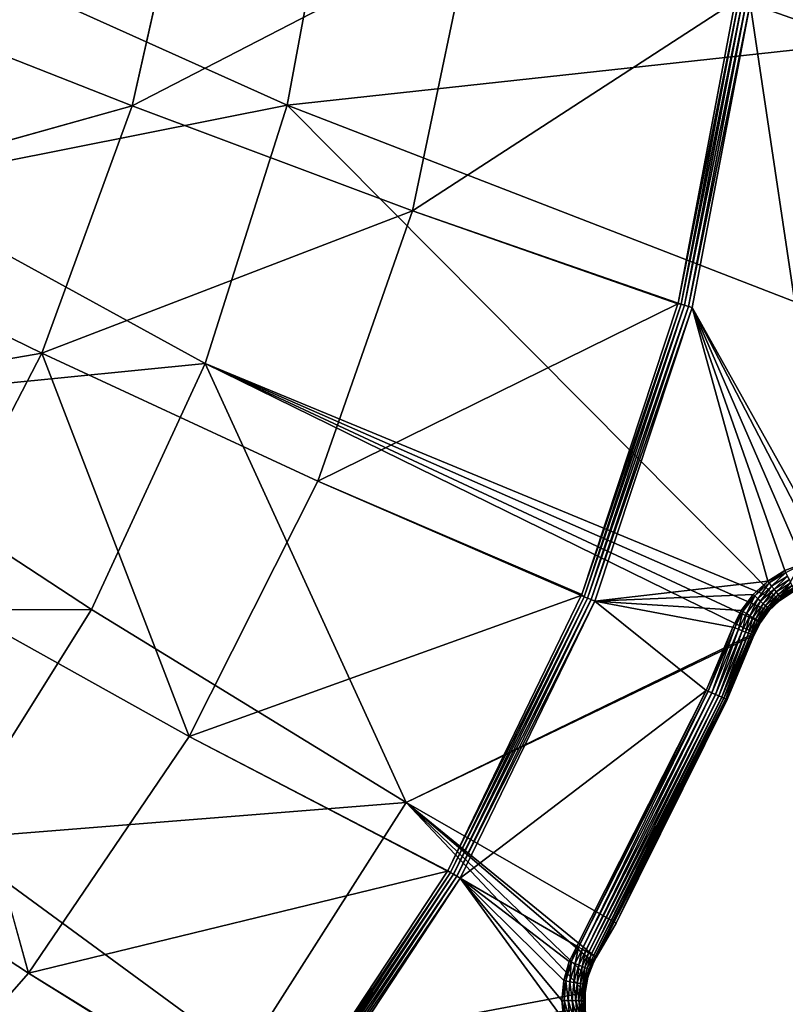
# Model space of a CAD drawing. Extents: x -0.5 to 0.5, y -0.55 to 0.
# Drawn here: x 0.251 to 0.318, y -0.441 to -0.354 of the extents above; entities that cross this region are included whole.
import ezdxf

# ---------------------------------------------------------------- set-up
doc = ezdxf.new("R2010")
doc.units = 0
doc.layers.add('L0_GEO_OBJEKT3', color=7, linetype='CONTINUOUS')

msp = doc.modelspace()

# ---------------------------------------------------------------- linework, layer by layer
at = {"layer": 'L0_GEO_OBJEKT3', "color": 8, "invisible_edges": 8}
for points in [[(0.497755, -0.002, 0.13), (0.309227, -0.27144, 0.13), (0.459369, -0.402249, 0.13), (0.497755, -0.002, 0.13)], [(0.452753, -0.401326, 0.13), (0.309227, -0.27144, 0.13), (0.314815, -0.298131, 0.13), (0.452753, -0.401326, 0.13)], [(0.454984, -0.401429, 0.13), (0.309227, -0.27144, 0.13), (0.452753, -0.401326, 0.13), (0.454984, -0.401429, 0.13)], [(0.459369, -0.402249, 0.13), (0.309227, -0.27144, 0.13), (0.454984, -0.401429, 0.13), (0.459369, -0.402249, 0.13)], [(0.452753, -0.401326, 0.13), (0.314815, -0.298131, 0.13), (0.316845, -0.3253, 0.13), (0.452753, -0.401326, 0.13)], [(0.337388, -0.325837, 0.1), (0.335785, -0.354644, 0.1), (0.278853, -0.337866, 0.074025), (0.337388, -0.325837, 0.1)], [(0.452753, -0.401326, 0.13), (0.316845, -0.3253, 0.13), (0.315302, -0.352378, 0.13), (0.452753, -0.401326, 0.13)], [(0.278853, -0.337866, 0.074025), (0.274549, -0.361337, 0.074025), (0.245191, -0.348121, 0.060571), (0.278853, -0.337866, 0.074025)], [(0.335785, -0.354644, 0.1), (0.274549, -0.361337, 0.074025), (0.278853, -0.337866, 0.074025), (0.335785, -0.354644, 0.1)], [(0.265982, -0.338765, 0.091957), (0.234699, -0.351121, 0.075532), (0.260892, -0.361387, 0.091957), (0.265982, -0.338765, 0.091957)], [(0.290724, -0.345986, 0.109919), (0.265982, -0.338765, 0.091957), (0.260892, -0.361387, 0.091957), (0.290724, -0.345986, 0.109919)], [(0.290724, -0.345986, 0.109919), (0.260892, -0.361387, 0.091957), (0.285563, -0.370647, 0.109919), (0.290724, -0.345986, 0.109919)], [(0.313988, -0.352216, 0.129499), (0.290724, -0.345986, 0.109919), (0.285563, -0.370647, 0.109919), (0.313988, -0.352216, 0.129499)], [(0.274549, -0.361337, 0.074025), (0.23879, -0.368425, 0.060571), (0.245191, -0.348121, 0.060571), (0.274549, -0.361337, 0.074025)], [(0.260892, -0.361387, 0.091957), (0.234699, -0.351121, 0.075532), (0.22731, -0.370754, 0.075532), (0.260892, -0.361387, 0.091957)], [(0.313988, -0.352216, 0.129499), (0.285563, -0.370647, 0.109919), (0.308955, -0.378757, 0.129521), (0.313988, -0.352216, 0.129499)], [(0.314278, -0.35224, 0.129713), (0.313988, -0.352216, 0.129499), (0.308955, -0.378757, 0.129521), (0.314278, -0.35224, 0.129713)], [(0.314278, -0.35224, 0.129713), (0.308955, -0.378757, 0.129521), (0.309228, -0.37885, 0.129726), (0.314278, -0.35224, 0.129713)], [(0.3146, -0.352284, 0.129871), (0.314278, -0.35224, 0.129713), (0.309228, -0.37885, 0.129726), (0.3146, -0.352284, 0.129871)], [(0.3146, -0.352284, 0.129871), (0.309228, -0.37885, 0.129726), (0.309532, -0.37895, 0.129877), (0.3146, -0.352284, 0.129871)], [(0.314945, -0.35233, 0.129967), (0.3146, -0.352284, 0.129871), (0.309532, -0.37895, 0.129877), (0.314945, -0.35233, 0.129967)], [(0.314945, -0.35233, 0.129967), (0.309532, -0.37895, 0.129877), (0.309856, -0.379056, 0.129969), (0.314945, -0.35233, 0.129967)], [(0.315302, -0.352378, 0.13), (0.314945, -0.35233, 0.129967), (0.309856, -0.379056, 0.129969), (0.315302, -0.352378, 0.13)], [(0.315302, -0.352378, 0.13), (0.309856, -0.379056, 0.129969), (0.310191, -0.379165, 0.13), (0.315302, -0.352378, 0.13)], [(0.322585, -0.401325, 0.13), (0.315302, -0.352378, 0.13), (0.310191, -0.379165, 0.13), (0.322585, -0.401325, 0.13)], [(0.452753, -0.401326, 0.13), (0.315302, -0.352378, 0.13), (0.322585, -0.401325, 0.13), (0.452753, -0.401326, 0.13)], [(0.335785, -0.354644, 0.1), (0.330459, -0.383, 0.1), (0.274549, -0.361337, 0.074025), (0.335785, -0.354644, 0.1)], [(0.260892, -0.361387, 0.091957), (0.22731, -0.370754, 0.075532), (0.252944, -0.38317, 0.091957), (0.260892, -0.361387, 0.091957)], [(0.274549, -0.361337, 0.074025), (0.267332, -0.384082, 0.074026), (0.23879, -0.368425, 0.060571), (0.274549, -0.361337, 0.074025)], [(0.285563, -0.370647, 0.109919), (0.260892, -0.361387, 0.091957), (0.252944, -0.38317, 0.091957), (0.285563, -0.370647, 0.109919)], [(0.317871, -0.404991, 0.097643), (0.267332, -0.384082, 0.074026), (0.274549, -0.361337, 0.074025), (0.317871, -0.404991, 0.097643)], [(0.330459, -0.383, 0.1), (0.317871, -0.404991, 0.097643), (0.274549, -0.361337, 0.074025), (0.330459, -0.383, 0.1)], [(0.267332, -0.384082, 0.074026), (0.229916, -0.387776, 0.060571), (0.23879, -0.368425, 0.060571), (0.267332, -0.384082, 0.074026)], [(0.252944, -0.38317, 0.091957), (0.22731, -0.370754, 0.075532), (0.217484, -0.389288, 0.075532), (0.252944, -0.38317, 0.091957)], [(0.285563, -0.370647, 0.109919), (0.252944, -0.38317, 0.091957), (0.277249, -0.394432, 0.109919), (0.285563, -0.370647, 0.109919)], [(0.308934, -0.378838, 0.129521), (0.285563, -0.370647, 0.109919), (0.277249, -0.394432, 0.109919), (0.308934, -0.378838, 0.129521)], [(0.308955, -0.378757, 0.129521), (0.285563, -0.370647, 0.109919), (0.308934, -0.378838, 0.129521), (0.308955, -0.378757, 0.129521)], [(0.308934, -0.378838, 0.129521), (0.277249, -0.394432, 0.109919), (0.300475, -0.404417, 0.129537), (0.308934, -0.378838, 0.129521)], [(0.309228, -0.37885, 0.129726), (0.308934, -0.378838, 0.129521), (0.300475, -0.404417, 0.129537), (0.309228, -0.37885, 0.129726)], [(0.309228, -0.37885, 0.129726), (0.300475, -0.404417, 0.129537), (0.300694, -0.404635, 0.129735), (0.309228, -0.37885, 0.129726)], [(0.309532, -0.37895, 0.129877), (0.309228, -0.37885, 0.129726), (0.300694, -0.404635, 0.129735), (0.309532, -0.37895, 0.129877)], [(0.309228, -0.37885, 0.129726), (0.308955, -0.378757, 0.129521), (0.308934, -0.378838, 0.129521), (0.309228, -0.37885, 0.129726)], [(0.309532, -0.37895, 0.129877), (0.300694, -0.404635, 0.129735), (0.300986, -0.404754, 0.129881), (0.309532, -0.37895, 0.129877)], [(0.309856, -0.379056, 0.129969), (0.309532, -0.37895, 0.129877), (0.300986, -0.404754, 0.129881), (0.309856, -0.379056, 0.129969)], [(0.309856, -0.379056, 0.129969), (0.300986, -0.404754, 0.129881), (0.301296, -0.40488, 0.12997), (0.309856, -0.379056, 0.129969)], [(0.310191, -0.379165, 0.13), (0.309856, -0.379056, 0.129969), (0.301296, -0.40488, 0.12997), (0.310191, -0.379165, 0.13)], [(0.310191, -0.379165, 0.13), (0.301296, -0.40488, 0.12997), (0.301616, -0.40501, 0.13), (0.310191, -0.379165, 0.13)], [(0.31686, -0.403244, 0.13), (0.310191, -0.379165, 0.13), (0.301616, -0.40501, 0.13), (0.31686, -0.403244, 0.13)], [(0.31835, -0.402321, 0.13), (0.310191, -0.379165, 0.13), (0.31686, -0.403244, 0.13), (0.31835, -0.402321, 0.13)], [(0.319985, -0.401688, 0.13), (0.310191, -0.379165, 0.13), (0.31835, -0.402321, 0.13), (0.319985, -0.401688, 0.13)], [(0.321708, -0.401365, 0.13), (0.310191, -0.379165, 0.13), (0.319985, -0.401688, 0.13), (0.321708, -0.401365, 0.13)], [(0.322585, -0.401325, 0.13), (0.310191, -0.379165, 0.13), (0.321708, -0.401365, 0.13), (0.322585, -0.401325, 0.13)], [(0.252944, -0.38317, 0.091957), (0.217484, -0.389288, 0.075532), (0.242269, -0.403754, 0.091957), (0.252944, -0.38317, 0.091957)], [(0.265922, -0.416938, 0.109919), (0.252944, -0.38317, 0.091957), (0.242269, -0.403754, 0.091957), (0.265922, -0.416938, 0.109919)], [(0.277249, -0.394432, 0.109919), (0.252944, -0.38317, 0.091957), (0.265922, -0.416938, 0.109919), (0.277249, -0.394432, 0.109919)], [(0.330459, -0.383, 0.1), (0.318925, -0.404278, 0.097966), (0.317871, -0.404991, 0.097643), (0.330459, -0.383, 0.1)], [(0.267332, -0.384082, 0.074026), (0.257317, -0.405741, 0.074026), (0.229916, -0.387776, 0.060571), (0.267332, -0.384082, 0.074026)], [(0.285008, -0.422741, 0.087907), (0.257317, -0.405741, 0.074026), (0.267332, -0.384082, 0.074026), (0.285008, -0.422741, 0.087907)], [(0.317871, -0.404991, 0.097643), (0.316952, -0.405873, 0.097405), (0.267332, -0.384082, 0.074026), (0.317871, -0.404991, 0.097643)], [(0.316952, -0.405873, 0.097405), (0.316196, -0.406897, 0.097259), (0.267332, -0.384082, 0.074026), (0.316952, -0.405873, 0.097405)], [(0.316196, -0.406897, 0.097259), (0.315712, -0.407823, 0.097212), (0.267332, -0.384082, 0.074026), (0.316196, -0.406897, 0.097259)], [(0.315712, -0.407823, 0.097212), (0.285008, -0.422741, 0.087907), (0.267332, -0.384082, 0.074026), (0.315712, -0.407823, 0.097212)], [(0.257317, -0.405741, 0.074026), (0.218707, -0.405876, 0.060571), (0.229916, -0.387776, 0.060571), (0.257317, -0.405741, 0.074026)], [(0.30043, -0.404528, 0.129537), (0.277249, -0.394432, 0.109919), (0.265922, -0.416938, 0.109919), (0.30043, -0.404528, 0.129537)], [(0.300475, -0.404417, 0.129537), (0.277249, -0.394432, 0.109919), (0.30043, -0.404528, 0.129537), (0.300475, -0.404417, 0.129537)], [(0.31835, -0.402321, 0.13), (0.31686, -0.403244, 0.13), (0.316971, -0.403391, 0.129991), (0.31835, -0.402321, 0.13)], [(0.318433, -0.402486, 0.129991), (0.31835, -0.402321, 0.13), (0.316971, -0.403391, 0.129991), (0.318433, -0.402486, 0.129991)], [(0.319985, -0.401688, 0.13), (0.31835, -0.402321, 0.13), (0.318433, -0.402486, 0.129991), (0.319985, -0.401688, 0.13)], [(0.318433, -0.402486, 0.129991), (0.316971, -0.403391, 0.129991), (0.31719, -0.403681, 0.129924), (0.318433, -0.402486, 0.129991)], [(0.318594, -0.402811, 0.129924), (0.318433, -0.402486, 0.129991), (0.31719, -0.403681, 0.129924), (0.318594, -0.402811, 0.129924)], [(0.318594, -0.402811, 0.129924), (0.31719, -0.403681, 0.129924), (0.317397, -0.403955, 0.12979), (0.318594, -0.402811, 0.129924)], [(0.318748, -0.403119, 0.12979), (0.318594, -0.402811, 0.129924), (0.317397, -0.403955, 0.12979), (0.318748, -0.403119, 0.12979)], [(0.318748, -0.403119, 0.12979), (0.317397, -0.403955, 0.12979), (0.317586, -0.404206, 0.129596), (0.318748, -0.403119, 0.12979)], [(0.318888, -0.4034, 0.129596), (0.318748, -0.403119, 0.12979), (0.317586, -0.404206, 0.129596), (0.318888, -0.4034, 0.129596)], [(0.251775, -0.437788, 0.109919), (0.242269, -0.403754, 0.091957), (0.229045, -0.4228, 0.091957), (0.251775, -0.437788, 0.109919)], [(0.265922, -0.416938, 0.109919), (0.242269, -0.403754, 0.091957), (0.251775, -0.437788, 0.109919), (0.265922, -0.416938, 0.109919)], [(0.31686, -0.403244, 0.13), (0.301616, -0.40501, 0.13), (0.315564, -0.404425, 0.13), (0.31686, -0.403244, 0.13)], [(0.31686, -0.403244, 0.13), (0.315564, -0.404425, 0.13), (0.315701, -0.404549, 0.129991), (0.31686, -0.403244, 0.13)], [(0.316971, -0.403391, 0.129991), (0.31686, -0.403244, 0.13), (0.315701, -0.404549, 0.129991), (0.316971, -0.403391, 0.129991)], [(0.316971, -0.403391, 0.129991), (0.315701, -0.404549, 0.129991), (0.315969, -0.404794, 0.129924), (0.316971, -0.403391, 0.129991)], [(0.31719, -0.403681, 0.129924), (0.316971, -0.403391, 0.129991), (0.315969, -0.404794, 0.129924), (0.31719, -0.403681, 0.129924)], [(0.31719, -0.403681, 0.129924), (0.315969, -0.404794, 0.129924), (0.316223, -0.405025, 0.12979), (0.31719, -0.403681, 0.129924)], [(0.317397, -0.403955, 0.12979), (0.31719, -0.403681, 0.129924), (0.316223, -0.405025, 0.12979), (0.317397, -0.403955, 0.12979)], [(0.317397, -0.403955, 0.12979), (0.316223, -0.405025, 0.12979), (0.316455, -0.405237, 0.129596), (0.317397, -0.403955, 0.12979)], [(0.317586, -0.404206, 0.129596), (0.317397, -0.403955, 0.12979), (0.316455, -0.405237, 0.129596), (0.317586, -0.404206, 0.129596)], [(0.318888, -0.4034, 0.129596), (0.317586, -0.404206, 0.129596), (0.317751, -0.404423, 0.129347), (0.318888, -0.4034, 0.129596)], [(0.319009, -0.403644, 0.129347), (0.318888, -0.4034, 0.129596), (0.317751, -0.404423, 0.129347), (0.319009, -0.403644, 0.129347)], [(0.319009, -0.403644, 0.129347), (0.317751, -0.404423, 0.129347), (0.317885, -0.404601, 0.129053), (0.319009, -0.403644, 0.129347)], [(0.319009, -0.403644, 0.129347), (0.317885, -0.404601, 0.129053), (0.319108, -0.403843, 0.129053), (0.319009, -0.403644, 0.129347)], [(0.319108, -0.403843, 0.129053), (0.317885, -0.404601, 0.129053), (0.317984, -0.404732, 0.128722), (0.319108, -0.403843, 0.129053)], [(0.319108, -0.403843, 0.129053), (0.317984, -0.404732, 0.128722), (0.319182, -0.40399, 0.128722), (0.319108, -0.403843, 0.129053)], [(0.319182, -0.40399, 0.128722), (0.317984, -0.404732, 0.128722), (0.318045, -0.404813, 0.128367), (0.319182, -0.40399, 0.128722)], [(0.319182, -0.40399, 0.128722), (0.318045, -0.404813, 0.128367), (0.319227, -0.404081, 0.128367), (0.319182, -0.40399, 0.128722)], [(0.319227, -0.404081, 0.128367), (0.318045, -0.404813, 0.128367), (0.318925, -0.404278, 0.128), (0.319227, -0.404081, 0.128367)], [(0.30043, -0.404528, 0.129537), (0.265922, -0.416938, 0.109919), (0.288685, -0.428752, 0.129545), (0.30043, -0.404528, 0.129537)], [(0.300694, -0.404635, 0.129735), (0.30043, -0.404528, 0.129537), (0.288685, -0.428752, 0.129545), (0.300694, -0.404635, 0.129735)], [(0.300694, -0.404635, 0.129735), (0.288685, -0.428752, 0.129545), (0.288926, -0.428901, 0.12974), (0.300694, -0.404635, 0.129735)], [(0.300986, -0.404754, 0.129881), (0.300694, -0.404635, 0.129735), (0.288926, -0.428901, 0.12974), (0.300986, -0.404754, 0.129881)], [(0.300986, -0.404754, 0.129881), (0.288926, -0.428901, 0.12974), (0.289192, -0.429064, 0.129883), (0.300986, -0.404754, 0.129881)], [(0.301296, -0.40488, 0.12997), (0.300986, -0.404754, 0.129881), (0.289192, -0.429064, 0.129883), (0.301296, -0.40488, 0.12997)], [(0.301296, -0.40488, 0.12997), (0.289192, -0.429064, 0.129883), (0.289475, -0.429237, 0.12997), (0.301296, -0.40488, 0.12997)], [(0.301616, -0.40501, 0.13), (0.301296, -0.40488, 0.12997), (0.289475, -0.429237, 0.12997), (0.301616, -0.40501, 0.13)], [(0.300694, -0.404635, 0.129735), (0.300475, -0.404417, 0.129537), (0.30043, -0.404528, 0.129537), (0.300694, -0.404635, 0.129735)], [(0.315564, -0.404425, 0.13), (0.301616, -0.40501, 0.13), (0.314508, -0.405824, 0.13), (0.315564, -0.404425, 0.13)], [(0.315564, -0.404425, 0.13), (0.314508, -0.405824, 0.13), (0.314665, -0.405921, 0.129991), (0.315564, -0.404425, 0.13)], [(0.315701, -0.404549, 0.129991), (0.315564, -0.404425, 0.13), (0.314665, -0.405921, 0.129991), (0.315701, -0.404549, 0.129991)], [(0.315701, -0.404549, 0.129991), (0.314665, -0.405921, 0.129991), (0.314973, -0.406112, 0.129924), (0.315701, -0.404549, 0.129991)], [(0.315969, -0.404794, 0.129924), (0.315701, -0.404549, 0.129991), (0.314973, -0.406112, 0.129924), (0.315969, -0.404794, 0.129924)], [(0.315969, -0.404794, 0.129924), (0.314973, -0.406112, 0.129924), (0.315266, -0.406293, 0.12979), (0.315969, -0.404794, 0.129924)], [(0.316223, -0.405025, 0.12979), (0.315969, -0.404794, 0.129924), (0.315266, -0.406293, 0.12979), (0.316223, -0.405025, 0.12979)], [(0.317586, -0.404206, 0.129596), (0.316455, -0.405237, 0.129596), (0.316657, -0.405421, 0.129347), (0.317586, -0.404206, 0.129596)], [(0.317751, -0.404423, 0.129347), (0.317586, -0.404206, 0.129596), (0.316657, -0.405421, 0.129347), (0.317751, -0.404423, 0.129347)], [(0.317751, -0.404423, 0.129347), (0.316657, -0.405421, 0.129347), (0.316821, -0.40557, 0.129053), (0.317751, -0.404423, 0.129347)], [(0.317885, -0.404601, 0.129053), (0.317751, -0.404423, 0.129347), (0.316821, -0.40557, 0.129053), (0.317885, -0.404601, 0.129053)], [(0.317885, -0.404601, 0.129053), (0.316821, -0.40557, 0.129053), (0.316943, -0.405681, 0.128722), (0.317885, -0.404601, 0.129053)], [(0.317885, -0.404601, 0.129053), (0.316943, -0.405681, 0.128722), (0.317984, -0.404732, 0.128722), (0.317885, -0.404601, 0.129053)], [(0.317984, -0.404732, 0.128722), (0.316943, -0.405681, 0.128722), (0.317017, -0.405749, 0.128367), (0.317984, -0.404732, 0.128722)], [(0.317984, -0.404732, 0.128722), (0.317017, -0.405749, 0.128367), (0.318045, -0.404813, 0.128367), (0.317984, -0.404732, 0.128722)], [(0.318045, -0.404813, 0.128367), (0.317017, -0.405749, 0.128367), (0.317871, -0.404991, 0.128), (0.318045, -0.404813, 0.128367)], [(0.318065, -0.40484, 0.128), (0.317871, -0.404991, 0.097643), (0.318925, -0.404278, 0.097966), (0.318065, -0.40484, 0.128)], [(0.318045, -0.404813, 0.128367), (0.317871, -0.404991, 0.128), (0.318065, -0.40484, 0.128), (0.318045, -0.404813, 0.128367)], [(0.318065, -0.40484, 0.128), (0.317871, -0.404991, 0.128), (0.317871, -0.404991, 0.097643), (0.318065, -0.40484, 0.128)], [(0.318045, -0.404813, 0.128367), (0.318065, -0.40484, 0.128), (0.318925, -0.404278, 0.128), (0.318045, -0.404813, 0.128367)], [(0.318925, -0.404278, 0.128), (0.318065, -0.40484, 0.128), (0.318925, -0.404278, 0.097966), (0.318925, -0.404278, 0.128)], [(0.257317, -0.405741, 0.074026), (0.244661, -0.425972, 0.074026), (0.218707, -0.405876, 0.060571), (0.257317, -0.405741, 0.074026)], [(0.285008, -0.422741, 0.087907), (0.244661, -0.425972, 0.074026), (0.257317, -0.405741, 0.074026), (0.285008, -0.422741, 0.087907)], [(0.301616, -0.40501, 0.13), (0.289475, -0.429237, 0.12997), (0.289768, -0.429416, 0.13), (0.301616, -0.40501, 0.13)], [(0.311435, -0.412874, 0.13), (0.301616, -0.40501, 0.13), (0.289768, -0.429416, 0.13), (0.311435, -0.412874, 0.13)], [(0.313767, -0.407289, 0.13), (0.301616, -0.40501, 0.13), (0.311435, -0.412874, 0.13), (0.313767, -0.407289, 0.13)], [(0.314508, -0.405824, 0.13), (0.301616, -0.40501, 0.13), (0.313767, -0.407289, 0.13), (0.314508, -0.405824, 0.13)], [(0.316223, -0.405025, 0.12979), (0.315266, -0.406293, 0.12979), (0.315533, -0.406458, 0.129596), (0.316223, -0.405025, 0.12979)], [(0.316455, -0.405237, 0.129596), (0.316223, -0.405025, 0.12979), (0.315533, -0.406458, 0.129596), (0.316455, -0.405237, 0.129596)], [(0.316455, -0.405237, 0.129596), (0.315533, -0.406458, 0.129596), (0.315764, -0.406602, 0.129347), (0.316455, -0.405237, 0.129596)], [(0.316657, -0.405421, 0.129347), (0.316455, -0.405237, 0.129596), (0.315764, -0.406602, 0.129347), (0.316657, -0.405421, 0.129347)], [(0.316657, -0.405421, 0.129347), (0.315764, -0.406602, 0.129347), (0.315954, -0.406719, 0.129053), (0.316657, -0.405421, 0.129347)], [(0.316657, -0.405421, 0.129347), (0.315954, -0.406719, 0.129053), (0.316821, -0.40557, 0.129053), (0.316657, -0.405421, 0.129347)], [(0.316821, -0.40557, 0.129053), (0.315954, -0.406719, 0.129053), (0.316093, -0.406806, 0.128722), (0.316821, -0.40557, 0.129053)], [(0.316821, -0.40557, 0.129053), (0.316093, -0.406806, 0.128722), (0.316943, -0.405681, 0.128722), (0.316821, -0.40557, 0.129053)], [(0.316943, -0.405681, 0.128722), (0.316093, -0.406806, 0.128722), (0.316179, -0.406859, 0.128367), (0.316943, -0.405681, 0.128722)], [(0.316943, -0.405681, 0.128722), (0.316179, -0.406859, 0.128367), (0.317017, -0.405749, 0.128367), (0.316943, -0.405681, 0.128722)], [(0.317017, -0.405749, 0.128367), (0.316179, -0.406859, 0.128367), (0.316952, -0.405873, 0.128), (0.317017, -0.405749, 0.128367)], [(0.317042, -0.405772, 0.128), (0.316952, -0.405873, 0.097405), (0.317871, -0.404991, 0.097643), (0.317042, -0.405772, 0.128)], [(0.317017, -0.405749, 0.128367), (0.316952, -0.405873, 0.128), (0.317042, -0.405772, 0.128), (0.317017, -0.405749, 0.128367)], [(0.317042, -0.405772, 0.128), (0.316952, -0.405873, 0.128), (0.316952, -0.405873, 0.097405), (0.317042, -0.405772, 0.128)], [(0.317017, -0.405749, 0.128367), (0.317042, -0.405772, 0.128), (0.317871, -0.404991, 0.128), (0.317017, -0.405749, 0.128367)], [(0.317871, -0.404991, 0.128), (0.317042, -0.405772, 0.128), (0.317871, -0.404991, 0.097643), (0.317871, -0.404991, 0.128)], [(0.314508, -0.405824, 0.13), (0.313767, -0.407289, 0.13), (0.313939, -0.407358, 0.129991), (0.314508, -0.405824, 0.13)], [(0.314665, -0.405921, 0.129991), (0.314508, -0.405824, 0.13), (0.313939, -0.407358, 0.129991), (0.314665, -0.405921, 0.129991)], [(0.314665, -0.405921, 0.129991), (0.313939, -0.407358, 0.129991), (0.314275, -0.407493, 0.129924), (0.314665, -0.405921, 0.129991)], [(0.314973, -0.406112, 0.129924), (0.314665, -0.405921, 0.129991), (0.314275, -0.407493, 0.129924), (0.314973, -0.406112, 0.129924)], [(0.314973, -0.406112, 0.129924), (0.314275, -0.407493, 0.129924), (0.314595, -0.407621, 0.12979), (0.314973, -0.406112, 0.129924)], [(0.315266, -0.406293, 0.12979), (0.314973, -0.406112, 0.129924), (0.314595, -0.407621, 0.12979), (0.315266, -0.406293, 0.12979)], [(0.315266, -0.406293, 0.12979), (0.314595, -0.407621, 0.12979), (0.314886, -0.407738, 0.129596), (0.315266, -0.406293, 0.12979)], [(0.315533, -0.406458, 0.129596), (0.315266, -0.406293, 0.12979), (0.314886, -0.407738, 0.129596), (0.315533, -0.406458, 0.129596)], [(0.315533, -0.406458, 0.129596), (0.314886, -0.407738, 0.129596), (0.315139, -0.407839, 0.129347), (0.315533, -0.406458, 0.129596)], [(0.315764, -0.406602, 0.129347), (0.315533, -0.406458, 0.129596), (0.315139, -0.407839, 0.129347), (0.315764, -0.406602, 0.129347)], [(0.315764, -0.406602, 0.129347), (0.315139, -0.407839, 0.129347), (0.315346, -0.407922, 0.129053), (0.315764, -0.406602, 0.129347)], [(0.315764, -0.406602, 0.129347), (0.315346, -0.407922, 0.129053), (0.315954, -0.406719, 0.129053), (0.315764, -0.406602, 0.129347)], [(0.316952, -0.405873, 0.128), (0.316179, -0.406859, 0.128367), (0.316208, -0.406877, 0.128), (0.316952, -0.405873, 0.128)], [(0.316952, -0.405873, 0.097405), (0.316208, -0.406877, 0.128), (0.316196, -0.406897, 0.097259), (0.316952, -0.405873, 0.097405)], [(0.316952, -0.405873, 0.097405), (0.316952, -0.405873, 0.128), (0.316208, -0.406877, 0.128), (0.316952, -0.405873, 0.097405)], [(0.313767, -0.407289, 0.13), (0.311435, -0.412874, 0.13), (0.311605, -0.412947, 0.129991), (0.313767, -0.407289, 0.13)], [(0.313939, -0.407358, 0.129991), (0.313767, -0.407289, 0.13), (0.311605, -0.412947, 0.129991), (0.313939, -0.407358, 0.129991)], [(0.313939, -0.407358, 0.129991), (0.311605, -0.412947, 0.129991), (0.311937, -0.413092, 0.129924), (0.313939, -0.407358, 0.129991)], [(0.314275, -0.407493, 0.129924), (0.313939, -0.407358, 0.129991), (0.311937, -0.413092, 0.129924), (0.314275, -0.407493, 0.129924)], [(0.314275, -0.407493, 0.129924), (0.311937, -0.413092, 0.129924), (0.312253, -0.413229, 0.12979), (0.314275, -0.407493, 0.129924)], [(0.314595, -0.407621, 0.12979), (0.314275, -0.407493, 0.129924), (0.312253, -0.413229, 0.12979), (0.314595, -0.407621, 0.12979)], [(0.315954, -0.406719, 0.129053), (0.315346, -0.407922, 0.129053), (0.315498, -0.407983, 0.128722), (0.315954, -0.406719, 0.129053)], [(0.315954, -0.406719, 0.129053), (0.315498, -0.407983, 0.128722), (0.316093, -0.406806, 0.128722), (0.315954, -0.406719, 0.129053)], [(0.316093, -0.406806, 0.128722), (0.315498, -0.407983, 0.128722), (0.315592, -0.408021, 0.128367), (0.316093, -0.406806, 0.128722)], [(0.316093, -0.406806, 0.128722), (0.315592, -0.408021, 0.128367), (0.316179, -0.406859, 0.128367), (0.316093, -0.406806, 0.128722)], [(0.316179, -0.406859, 0.128367), (0.315592, -0.408021, 0.128367), (0.316196, -0.406897, 0.128), (0.316179, -0.406859, 0.128367)], [(0.316196, -0.406897, 0.128), (0.315592, -0.408021, 0.128367), (0.315624, -0.408033, 0.128), (0.316196, -0.406897, 0.128)], [(0.316196, -0.406897, 0.128), (0.315624, -0.408033, 0.128), (0.315712, -0.407823, 0.097212), (0.316196, -0.406897, 0.128)], [(0.316196, -0.406897, 0.097259), (0.316196, -0.406897, 0.128), (0.315712, -0.407823, 0.097212), (0.316196, -0.406897, 0.097259)], [(0.316179, -0.406859, 0.128367), (0.316196, -0.406897, 0.128), (0.316208, -0.406877, 0.128), (0.316179, -0.406859, 0.128367)], [(0.316208, -0.406877, 0.128), (0.316196, -0.406897, 0.128), (0.316196, -0.406897, 0.097259), (0.316208, -0.406877, 0.128)], [(0.315712, -0.407823, 0.097212), (0.315624, -0.408033, 0.09721), (0.285008, -0.422741, 0.087907), (0.315712, -0.407823, 0.097212)], [(0.315624, -0.408033, 0.09721), (0.303493, -0.433359, 0.097186), (0.285008, -0.422741, 0.087907), (0.315624, -0.408033, 0.09721)], [(0.315624, -0.408033, 0.09721), (0.31327, -0.413671, 0.128), (0.303493, -0.433359, 0.097186), (0.315624, -0.408033, 0.09721)], [(0.314595, -0.407621, 0.12979), (0.312253, -0.413229, 0.12979), (0.312541, -0.413354, 0.129596), (0.314595, -0.407621, 0.12979)], [(0.314886, -0.407738, 0.129596), (0.314595, -0.407621, 0.12979), (0.312541, -0.413354, 0.129596), (0.314886, -0.407738, 0.129596)], [(0.314886, -0.407738, 0.129596), (0.312541, -0.413354, 0.129596), (0.312791, -0.413463, 0.129347), (0.314886, -0.407738, 0.129596)], [(0.315139, -0.407839, 0.129347), (0.314886, -0.407738, 0.129596), (0.312791, -0.413463, 0.129347), (0.315139, -0.407839, 0.129347)], [(0.315139, -0.407839, 0.129347), (0.312791, -0.413463, 0.129347), (0.312995, -0.413551, 0.129053), (0.315139, -0.407839, 0.129347)], [(0.315139, -0.407839, 0.129347), (0.312995, -0.413551, 0.129053), (0.315346, -0.407922, 0.129053), (0.315139, -0.407839, 0.129347)], [(0.315346, -0.407922, 0.129053), (0.312995, -0.413551, 0.129053), (0.313146, -0.413617, 0.128722), (0.315346, -0.407922, 0.129053)], [(0.315346, -0.407922, 0.129053), (0.313146, -0.413617, 0.128722), (0.315498, -0.407983, 0.128722), (0.315346, -0.407922, 0.129053)], [(0.315498, -0.407983, 0.128722), (0.313146, -0.413617, 0.128722), (0.313239, -0.413657, 0.128367), (0.315498, -0.407983, 0.128722)], [(0.315498, -0.407983, 0.128722), (0.313239, -0.413657, 0.128367), (0.315592, -0.408021, 0.128367), (0.315498, -0.407983, 0.128722)], [(0.315592, -0.408021, 0.128367), (0.313239, -0.413657, 0.128367), (0.31327, -0.413671, 0.128), (0.315592, -0.408021, 0.128367)], [(0.315592, -0.408021, 0.128367), (0.31327, -0.413671, 0.128), (0.315624, -0.408033, 0.128), (0.315592, -0.408021, 0.128367)], [(0.315624, -0.408033, 0.09721), (0.315624, -0.408033, 0.128), (0.31327, -0.413671, 0.128), (0.315624, -0.408033, 0.09721)], [(0.315712, -0.407823, 0.097212), (0.315624, -0.408033, 0.128), (0.315624, -0.408033, 0.09721), (0.315712, -0.407823, 0.097212)], [(0.311435, -0.412874, 0.13), (0.289768, -0.429416, 0.13), (0.300029, -0.435383, 0.13), (0.311435, -0.412874, 0.13)], [(0.311435, -0.412874, 0.13), (0.300029, -0.435383, 0.13), (0.300188, -0.435476, 0.129991), (0.311435, -0.412874, 0.13)], [(0.311605, -0.412947, 0.129991), (0.311435, -0.412874, 0.13), (0.300188, -0.435476, 0.129991), (0.311605, -0.412947, 0.129991)], [(0.311605, -0.412947, 0.129991), (0.300188, -0.435476, 0.129991), (0.300502, -0.435659, 0.129924), (0.311605, -0.412947, 0.129991)], [(0.311937, -0.413092, 0.129924), (0.311605, -0.412947, 0.129991), (0.300502, -0.435659, 0.129924), (0.311937, -0.413092, 0.129924)], [(0.311937, -0.413092, 0.129924), (0.300502, -0.435659, 0.129924), (0.300799, -0.435833, 0.12979), (0.311937, -0.413092, 0.129924)], [(0.312253, -0.413229, 0.12979), (0.311937, -0.413092, 0.129924), (0.300799, -0.435833, 0.12979), (0.312253, -0.413229, 0.12979)], [(0.312253, -0.413229, 0.12979), (0.300799, -0.435833, 0.12979), (0.30107, -0.435991, 0.129596), (0.312253, -0.413229, 0.12979)], [(0.312541, -0.413354, 0.129596), (0.312253, -0.413229, 0.12979), (0.30107, -0.435991, 0.129596), (0.312541, -0.413354, 0.129596)], [(0.312541, -0.413354, 0.129596), (0.30107, -0.435991, 0.129596), (0.301306, -0.436128, 0.129347), (0.312541, -0.413354, 0.129596)], [(0.312791, -0.413463, 0.129347), (0.312541, -0.413354, 0.129596), (0.301306, -0.436128, 0.129347), (0.312791, -0.413463, 0.129347)], [(0.312791, -0.413463, 0.129347), (0.301306, -0.436128, 0.129347), (0.301498, -0.43624, 0.129053), (0.312791, -0.413463, 0.129347)], [(0.312791, -0.413463, 0.129347), (0.301498, -0.43624, 0.129053), (0.312995, -0.413551, 0.129053), (0.312791, -0.413463, 0.129347)], [(0.312995, -0.413551, 0.129053), (0.301498, -0.43624, 0.129053), (0.30164, -0.436323, 0.128722), (0.312995, -0.413551, 0.129053)], [(0.312995, -0.413551, 0.129053), (0.30164, -0.436323, 0.128722), (0.313146, -0.413617, 0.128722), (0.312995, -0.413551, 0.129053)], [(0.313146, -0.413617, 0.128722), (0.30164, -0.436323, 0.128722), (0.301727, -0.436374, 0.128367), (0.313146, -0.413617, 0.128722)], [(0.313146, -0.413617, 0.128722), (0.301727, -0.436374, 0.128367), (0.313239, -0.413657, 0.128367), (0.313146, -0.413617, 0.128722)], [(0.313239, -0.413657, 0.128367), (0.301727, -0.436374, 0.128367), (0.301756, -0.436391, 0.128), (0.313239, -0.413657, 0.128367)], [(0.313239, -0.413657, 0.128367), (0.301756, -0.436391, 0.128), (0.31327, -0.413671, 0.128), (0.313239, -0.413657, 0.128367)], [(0.31327, -0.413671, 0.128), (0.301756, -0.436391, 0.128), (0.303493, -0.433359, 0.097186), (0.31327, -0.413671, 0.128)], [(0.288664, -0.428787, 0.129545), (0.265922, -0.416938, 0.109919), (0.251775, -0.437788, 0.109919), (0.288664, -0.428787, 0.129545)], [(0.288685, -0.428752, 0.129545), (0.265922, -0.416938, 0.109919), (0.288664, -0.428787, 0.129545), (0.288685, -0.428752, 0.129545)], [(0.251775, -0.437788, 0.109919), (0.229045, -0.4228, 0.091957), (0.235045, -0.456629, 0.109919), (0.251775, -0.437788, 0.109919)], [(0.285008, -0.422741, 0.087907), (0.270768, -0.445103, 0.087907), (0.244661, -0.425972, 0.074026), (0.285008, -0.422741, 0.087907)], [(0.300766, -0.43948, 0.097496), (0.270768, -0.445103, 0.087907), (0.285008, -0.422741, 0.087907), (0.300766, -0.43948, 0.097496)], [(0.303493, -0.433359, 0.097186), (0.301756, -0.436391, 0.097181), (0.285008, -0.422741, 0.087907), (0.303493, -0.433359, 0.097186)], [(0.301756, -0.436391, 0.097181), (0.30152, -0.436829, 0.097188), (0.285008, -0.422741, 0.087907), (0.301756, -0.436391, 0.097181)], [(0.30152, -0.436829, 0.097188), (0.30102, -0.438119, 0.097286), (0.285008, -0.422741, 0.087907), (0.30152, -0.436829, 0.097188)], [(0.30102, -0.438119, 0.097286), (0.300766, -0.43948, 0.097496), (0.285008, -0.422741, 0.087907), (0.30102, -0.438119, 0.097286)], [(0.253791, -0.465465, 0.087907), (0.229566, -0.444455, 0.074026), (0.244661, -0.425972, 0.074026), (0.253791, -0.465465, 0.087907)], [(0.270768, -0.445103, 0.087907), (0.253791, -0.465465, 0.087907), (0.244661, -0.425972, 0.074026), (0.270768, -0.445103, 0.087907)], [(0.288664, -0.428787, 0.129545), (0.251775, -0.437788, 0.109919), (0.273798, -0.451316, 0.129548), (0.288664, -0.428787, 0.129545)], [(0.288926, -0.428901, 0.12974), (0.288664, -0.428787, 0.129545), (0.273798, -0.451316, 0.129548), (0.288926, -0.428901, 0.12974)], [(0.288926, -0.428901, 0.12974), (0.273798, -0.451316, 0.129548), (0.273952, -0.45158, 0.129741), (0.288926, -0.428901, 0.12974)], [(0.289192, -0.429064, 0.129883), (0.288926, -0.428901, 0.12974), (0.273952, -0.45158, 0.129741), (0.289192, -0.429064, 0.129883)], [(0.289192, -0.429064, 0.129883), (0.273952, -0.45158, 0.129741), (0.2742, -0.451768, 0.129884), (0.289192, -0.429064, 0.129883)], [(0.289475, -0.429237, 0.12997), (0.289192, -0.429064, 0.129883), (0.2742, -0.451768, 0.129884), (0.289475, -0.429237, 0.12997)], [(0.288926, -0.428901, 0.12974), (0.288685, -0.428752, 0.129545), (0.288664, -0.428787, 0.129545), (0.288926, -0.428901, 0.12974)], [(0.289475, -0.429237, 0.12997), (0.2742, -0.451768, 0.129884), (0.274464, -0.451969, 0.129971), (0.289475, -0.429237, 0.12997)], [(0.289768, -0.429416, 0.13), (0.289475, -0.429237, 0.12997), (0.274464, -0.451969, 0.129971), (0.289768, -0.429416, 0.13)], [(0.289768, -0.429416, 0.13), (0.274464, -0.451969, 0.129971), (0.274735, -0.452175, 0.13), (0.289768, -0.429416, 0.13)], [(0.298896, -0.441917, 0.13), (0.289768, -0.429416, 0.13), (0.274735, -0.452175, 0.13), (0.298896, -0.441917, 0.13)], [(0.298896, -0.441917, 0.13), (0.298734, -0.440172, 0.13), (0.289768, -0.429416, 0.13), (0.298896, -0.441917, 0.13)], [(0.298896, -0.438426, 0.13), (0.289768, -0.429416, 0.13), (0.298734, -0.440172, 0.13), (0.298896, -0.438426, 0.13)], [(0.299376, -0.43674, 0.13), (0.289768, -0.429416, 0.13), (0.298896, -0.438426, 0.13), (0.299376, -0.43674, 0.13)], [(0.300029, -0.435383, 0.13), (0.289768, -0.429416, 0.13), (0.299376, -0.43674, 0.13), (0.300029, -0.435383, 0.13)], [(0.303493, -0.433359, 0.097186), (0.301756, -0.436391, 0.128), (0.301756, -0.436391, 0.097181), (0.303493, -0.433359, 0.097186)], [(0.300029, -0.435383, 0.13), (0.299376, -0.43674, 0.13), (0.299548, -0.436806, 0.129991), (0.300029, -0.435383, 0.13)], [(0.300188, -0.435476, 0.129991), (0.300029, -0.435383, 0.13), (0.299548, -0.436806, 0.129991), (0.300188, -0.435476, 0.129991)], [(0.300188, -0.435476, 0.129991), (0.299548, -0.436806, 0.129991), (0.299886, -0.436937, 0.129924), (0.300188, -0.435476, 0.129991)], [(0.300502, -0.435659, 0.129924), (0.300188, -0.435476, 0.129991), (0.299886, -0.436937, 0.129924), (0.300502, -0.435659, 0.129924)], [(0.300502, -0.435659, 0.129924), (0.299886, -0.436937, 0.129924), (0.300207, -0.437062, 0.12979), (0.300502, -0.435659, 0.129924)], [(0.300799, -0.435833, 0.12979), (0.300502, -0.435659, 0.129924), (0.300207, -0.437062, 0.12979), (0.300799, -0.435833, 0.12979)], [(0.300799, -0.435833, 0.12979), (0.300207, -0.437062, 0.12979), (0.300499, -0.437175, 0.129596), (0.300799, -0.435833, 0.12979)], [(0.30107, -0.435991, 0.129596), (0.300799, -0.435833, 0.12979), (0.300499, -0.437175, 0.129596), (0.30107, -0.435991, 0.129596)], [(0.30107, -0.435991, 0.129596), (0.300499, -0.437175, 0.129596), (0.300754, -0.437274, 0.129347), (0.30107, -0.435991, 0.129596)], [(0.301306, -0.436128, 0.129347), (0.30107, -0.435991, 0.129596), (0.300754, -0.437274, 0.129347), (0.301306, -0.436128, 0.129347)], [(0.301306, -0.436128, 0.129347), (0.300754, -0.437274, 0.129347), (0.300961, -0.437354, 0.129053), (0.301306, -0.436128, 0.129347)], [(0.301306, -0.436128, 0.129347), (0.300961, -0.437354, 0.129053), (0.301498, -0.43624, 0.129053), (0.301306, -0.436128, 0.129347)], [(0.299376, -0.43674, 0.13), (0.298896, -0.438426, 0.13), (0.299077, -0.43846, 0.129991), (0.299376, -0.43674, 0.13)], [(0.299548, -0.436806, 0.129991), (0.299376, -0.43674, 0.13), (0.299077, -0.43846, 0.129991), (0.299548, -0.436806, 0.129991)], [(0.299548, -0.436806, 0.129991), (0.299077, -0.43846, 0.129991), (0.299434, -0.438526, 0.129924), (0.299548, -0.436806, 0.129991)], [(0.299886, -0.436937, 0.129924), (0.299548, -0.436806, 0.129991), (0.299434, -0.438526, 0.129924), (0.299886, -0.436937, 0.129924)], [(0.299886, -0.436937, 0.129924), (0.299434, -0.438526, 0.129924), (0.299772, -0.43859, 0.12979), (0.299886, -0.436937, 0.129924)], [(0.300207, -0.437062, 0.12979), (0.299886, -0.436937, 0.129924), (0.299772, -0.43859, 0.12979), (0.300207, -0.437062, 0.12979)], [(0.301498, -0.43624, 0.129053), (0.300961, -0.437354, 0.129053), (0.301115, -0.437413, 0.128722), (0.301498, -0.43624, 0.129053)], [(0.30152, -0.436829, 0.097188), (0.30124, -0.437462, 0.128), (0.30102, -0.438119, 0.097286), (0.30152, -0.436829, 0.097188)], [(0.301498, -0.43624, 0.129053), (0.301115, -0.437413, 0.128722), (0.30164, -0.436323, 0.128722), (0.301498, -0.43624, 0.129053)], [(0.30164, -0.436323, 0.128722), (0.301115, -0.437413, 0.128722), (0.301209, -0.43745, 0.128367), (0.30164, -0.436323, 0.128722)], [(0.30164, -0.436323, 0.128722), (0.301209, -0.43745, 0.128367), (0.301727, -0.436374, 0.128367), (0.30164, -0.436323, 0.128722)], [(0.301727, -0.436374, 0.128367), (0.301209, -0.43745, 0.128367), (0.30152, -0.436829, 0.128), (0.301727, -0.436374, 0.128367)], [(0.30152, -0.436829, 0.128), (0.301209, -0.43745, 0.128367), (0.30124, -0.437462, 0.128), (0.30152, -0.436829, 0.128)], [(0.30152, -0.436829, 0.097188), (0.30152, -0.436829, 0.128), (0.30124, -0.437462, 0.128), (0.30152, -0.436829, 0.097188)], [(0.301727, -0.436374, 0.128367), (0.30152, -0.436829, 0.128), (0.301756, -0.436391, 0.128), (0.301727, -0.436374, 0.128367)], [(0.301756, -0.436391, 0.097181), (0.301756, -0.436391, 0.128), (0.30152, -0.436829, 0.097188), (0.301756, -0.436391, 0.097181)], [(0.301756, -0.436391, 0.128), (0.30152, -0.436829, 0.128), (0.30152, -0.436829, 0.097188), (0.301756, -0.436391, 0.128)], [(0.273727, -0.451409, 0.129548), (0.251775, -0.437788, 0.109919), (0.235045, -0.456629, 0.109919), (0.273727, -0.451409, 0.129548)], [(0.273798, -0.451316, 0.129548), (0.251775, -0.437788, 0.109919), (0.273727, -0.451409, 0.129548), (0.273798, -0.451316, 0.129548)], [(0.300207, -0.437062, 0.12979), (0.299772, -0.43859, 0.12979), (0.300081, -0.438647, 0.129596), (0.300207, -0.437062, 0.12979)], [(0.300499, -0.437175, 0.129596), (0.300207, -0.437062, 0.12979), (0.300081, -0.438647, 0.129596), (0.300499, -0.437175, 0.129596)], [(0.300499, -0.437175, 0.129596), (0.300081, -0.438647, 0.129596), (0.300349, -0.438698, 0.129347), (0.300499, -0.437175, 0.129596)], [(0.300754, -0.437274, 0.129347), (0.300499, -0.437175, 0.129596), (0.300349, -0.438698, 0.129347), (0.300754, -0.437274, 0.129347)], [(0.300754, -0.437274, 0.129347), (0.300349, -0.438698, 0.129347), (0.300567, -0.438738, 0.129053), (0.300754, -0.437274, 0.129347)], [(0.300754, -0.437274, 0.129347), (0.300567, -0.438738, 0.129053), (0.300961, -0.437354, 0.129053), (0.300754, -0.437274, 0.129347)], [(0.300961, -0.437354, 0.129053), (0.300567, -0.438738, 0.129053), (0.300729, -0.438769, 0.128722), (0.300961, -0.437354, 0.129053)], [(0.300961, -0.437354, 0.129053), (0.300729, -0.438769, 0.128722), (0.301115, -0.437413, 0.128722), (0.300961, -0.437354, 0.129053)], [(0.301115, -0.437413, 0.128722), (0.300729, -0.438769, 0.128722), (0.300828, -0.438787, 0.128367), (0.301115, -0.437413, 0.128722)], [(0.301115, -0.437413, 0.128722), (0.300828, -0.438787, 0.128367), (0.301209, -0.43745, 0.128367), (0.301115, -0.437413, 0.128722)], [(0.301209, -0.43745, 0.128367), (0.300828, -0.438787, 0.128367), (0.30102, -0.438119, 0.128), (0.301209, -0.43745, 0.128367)], [(0.301209, -0.43745, 0.128367), (0.30102, -0.438119, 0.128), (0.30124, -0.437462, 0.128), (0.301209, -0.43745, 0.128367)], [(0.30124, -0.437462, 0.128), (0.30102, -0.438119, 0.128), (0.30102, -0.438119, 0.097286), (0.30124, -0.437462, 0.128)], [(0.298919, -0.440172, 0.129991), (0.298896, -0.438426, 0.13), (0.298734, -0.440172, 0.13), (0.298919, -0.440172, 0.129991)], [(0.299077, -0.43846, 0.129991), (0.298896, -0.438426, 0.13), (0.298919, -0.440172, 0.129991), (0.299077, -0.43846, 0.129991)], [(0.299281, -0.440172, 0.129924), (0.299077, -0.43846, 0.129991), (0.298919, -0.440172, 0.129991), (0.299281, -0.440172, 0.129924)], [(0.299434, -0.438526, 0.129924), (0.299077, -0.43846, 0.129991), (0.299281, -0.440172, 0.129924), (0.299434, -0.438526, 0.129924)], [(0.299626, -0.440172, 0.12979), (0.299434, -0.438526, 0.129924), (0.299281, -0.440172, 0.129924), (0.299626, -0.440172, 0.12979)], [(0.299772, -0.43859, 0.12979), (0.299434, -0.438526, 0.129924), (0.299626, -0.440172, 0.12979), (0.299772, -0.43859, 0.12979)], [(0.299939, -0.440172, 0.129596), (0.299772, -0.43859, 0.12979), (0.299626, -0.440172, 0.12979), (0.299939, -0.440172, 0.129596)], [(0.300081, -0.438647, 0.129596), (0.299772, -0.43859, 0.12979), (0.299939, -0.440172, 0.129596), (0.300081, -0.438647, 0.129596)], [(0.300212, -0.440172, 0.129347), (0.300081, -0.438647, 0.129596), (0.299939, -0.440172, 0.129596), (0.300212, -0.440172, 0.129347)], [(0.300349, -0.438698, 0.129347), (0.300081, -0.438647, 0.129596), (0.300212, -0.440172, 0.129347), (0.300349, -0.438698, 0.129347)], [(0.300349, -0.438698, 0.129347), (0.300212, -0.440172, 0.129347), (0.300434, -0.440172, 0.129053), (0.300349, -0.438698, 0.129347)], [(0.300349, -0.438698, 0.129347), (0.300434, -0.440172, 0.129053), (0.300567, -0.438738, 0.129053), (0.300349, -0.438698, 0.129347)], [(0.300567, -0.438738, 0.129053), (0.300434, -0.440172, 0.129053), (0.300599, -0.440172, 0.128722), (0.300567, -0.438738, 0.129053)], [(0.300567, -0.438738, 0.129053), (0.300599, -0.440172, 0.128722), (0.300729, -0.438769, 0.128722), (0.300567, -0.438738, 0.129053)], [(0.300729, -0.438769, 0.128722), (0.300599, -0.440172, 0.128722), (0.3007, -0.440172, 0.128367), (0.300729, -0.438769, 0.128722)], [(0.300729, -0.438769, 0.128722), (0.3007, -0.440172, 0.128367), (0.300828, -0.438787, 0.128367), (0.300729, -0.438769, 0.128722)], [(0.30102, -0.438119, 0.097286), (0.300862, -0.438793, 0.128), (0.300766, -0.43948, 0.097496), (0.30102, -0.438119, 0.097286)], [(0.30102, -0.438119, 0.128), (0.300828, -0.438787, 0.128367), (0.300862, -0.438793, 0.128), (0.30102, -0.438119, 0.128)], [(0.30102, -0.438119, 0.097286), (0.30102, -0.438119, 0.128), (0.300862, -0.438793, 0.128), (0.30102, -0.438119, 0.097286)], [(0.300766, -0.440864, 0.097812), (0.270768, -0.445103, 0.087907), (0.300766, -0.43948, 0.097496), (0.300766, -0.440864, 0.097812)], [(0.300828, -0.438787, 0.128367), (0.3007, -0.440172, 0.128367), (0.300766, -0.43948, 0.128), (0.300828, -0.438787, 0.128367)], [(0.300766, -0.43948, 0.128), (0.3007, -0.440172, 0.128367), (0.300734, -0.440172, 0.128), (0.300766, -0.43948, 0.128)], [(0.300766, -0.43948, 0.097496), (0.300766, -0.43948, 0.128), (0.300734, -0.440172, 0.128), (0.300766, -0.43948, 0.097496)], [(0.300766, -0.43948, 0.097496), (0.300734, -0.440172, 0.128), (0.300766, -0.440864, 0.097812), (0.300766, -0.43948, 0.097496)], [(0.300828, -0.438787, 0.128367), (0.300766, -0.43948, 0.128), (0.300862, -0.438793, 0.128), (0.300828, -0.438787, 0.128367)], [(0.300862, -0.438793, 0.128), (0.300766, -0.43948, 0.128), (0.300766, -0.43948, 0.097496), (0.300862, -0.438793, 0.128)], [(0.299077, -0.441883, 0.129991), (0.298734, -0.440172, 0.13), (0.298896, -0.441917, 0.13), (0.299077, -0.441883, 0.129991)], [(0.299077, -0.441883, 0.129991), (0.298919, -0.440172, 0.129991), (0.298734, -0.440172, 0.13), (0.299077, -0.441883, 0.129991)], [(0.299434, -0.441817, 0.129924), (0.298919, -0.440172, 0.129991), (0.299077, -0.441883, 0.129991), (0.299434, -0.441817, 0.129924)], [(0.299434, -0.441817, 0.129924), (0.299281, -0.440172, 0.129924), (0.298919, -0.440172, 0.129991), (0.299434, -0.441817, 0.129924)], [(0.299772, -0.441753, 0.12979), (0.299281, -0.440172, 0.129924), (0.299434, -0.441817, 0.129924), (0.299772, -0.441753, 0.12979)], [(0.299772, -0.441753, 0.12979), (0.299626, -0.440172, 0.12979), (0.299281, -0.440172, 0.129924), (0.299772, -0.441753, 0.12979)], [(0.300081, -0.441696, 0.129596), (0.299626, -0.440172, 0.12979), (0.299772, -0.441753, 0.12979), (0.300081, -0.441696, 0.129596)], [(0.300081, -0.441696, 0.129596), (0.299939, -0.440172, 0.129596), (0.299626, -0.440172, 0.12979), (0.300081, -0.441696, 0.129596)], [(0.300349, -0.441646, 0.129347), (0.299939, -0.440172, 0.129596), (0.300081, -0.441696, 0.129596), (0.300349, -0.441646, 0.129347)], [(0.300349, -0.441646, 0.129347), (0.300212, -0.440172, 0.129347), (0.299939, -0.440172, 0.129596), (0.300349, -0.441646, 0.129347)], [(0.300212, -0.440172, 0.129347), (0.300349, -0.441646, 0.129347), (0.300567, -0.441605, 0.129053), (0.300212, -0.440172, 0.129347)], [(0.300434, -0.440172, 0.129053), (0.300212, -0.440172, 0.129347), (0.300567, -0.441605, 0.129053), (0.300434, -0.440172, 0.129053)], [(0.300434, -0.440172, 0.129053), (0.300567, -0.441605, 0.129053), (0.300729, -0.441574, 0.128722), (0.300434, -0.440172, 0.129053)], [(0.300599, -0.440172, 0.128722), (0.300434, -0.440172, 0.129053), (0.300729, -0.441574, 0.128722), (0.300599, -0.440172, 0.128722)], [(0.300599, -0.440172, 0.128722), (0.300729, -0.441574, 0.128722), (0.300828, -0.441556, 0.128367), (0.300599, -0.440172, 0.128722)], [(0.3007, -0.440172, 0.128367), (0.300599, -0.440172, 0.128722), (0.300828, -0.441556, 0.128367), (0.3007, -0.440172, 0.128367)], [(0.300734, -0.440172, 0.128), (0.3007, -0.440172, 0.128367), (0.300766, -0.440864, 0.128), (0.300734, -0.440172, 0.128)], [(0.3007, -0.440172, 0.128367), (0.300828, -0.441556, 0.128367), (0.300766, -0.440864, 0.128), (0.3007, -0.440172, 0.128367)], [(0.300734, -0.440172, 0.128), (0.300766, -0.440864, 0.128), (0.300766, -0.440864, 0.097812), (0.300734, -0.440172, 0.128)]]:
    msp.add_3dface(points, dxfattribs=at)

doc.saveas('drawing.dxf')
